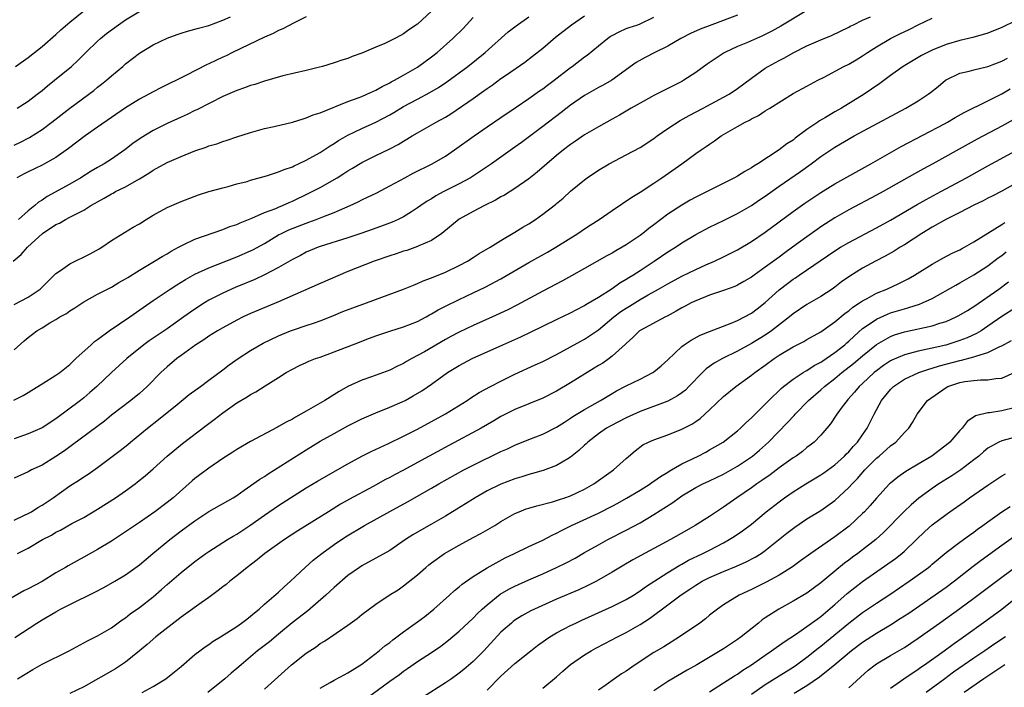
# Model space of a CAD drawing. Units: inches. Extents: x 2622000 to 2625000, y 1470000 to 1473000.
# Drawn here: x 2623282 to 2623423, y 1470148 to 1470244 of the extents above; entities that cross this region are included whole.
import ezdxf

# ---------------------------------------------------------------- set-up
doc = ezdxf.new("R2010")
doc.units = ezdxf.units.IN
doc.header["$MEASUREMENT"] = 0
doc.layers.add('LD26221470_2ft', color=190, linetype='Continuous')

msp = doc.modelspace()

# ---------------------------------------------------------------- linework, layer by layer
at = {"layer": 'LD26221470_2ft'}
for points, elevation in [([(2623280.84, 1470209), (2623282.01, 1470209.99), (2623282.91, 1470211), (2623285.05, 1470213), (2623287, 1470214.28), (2623287.52, 1470214.48), (2623288.37, 1470215), (2623289, 1470215.31), (2623289.68, 1470215.68), (2623291, 1470216.33), (2623292.03, 1470217), (2623292.66, 1470217.34), (2623293, 1470217.56), (2623293.93, 1470218.07), (2623295, 1470218.7), (2623295.21, 1470218.79), (2623295.59, 1470219), (2623297, 1470219.67), (2623298.61, 1470220.61), (2623299, 1470220.82), (2623300.35, 1470221.65), (2623301, 1470222.09), (2623303, 1470223.17), (2623305, 1470224.06), (2623307, 1470224.88), (2623308.59, 1470225.41), (2623309, 1470225.57), (2623310.12, 1470225.88), (2623311, 1470226.21), (2623311.62, 1470226.38), (2623313, 1470226.87), (2623315, 1470227.52), (2623317, 1470228.06), (2623318.37, 1470228.37), (2623321, 1470229), (2623322.53, 1470229.47), (2623323, 1470229.59), (2623323.97, 1470230.03), (2623325, 1470230.34), (2623329, 1470231.95), (2623330.48, 1470232.48), (2623331, 1470232.69), (2623331.72, 1470233), (2623332.59, 1470233.41), (2623333, 1470233.59), (2623333.89, 1470234.11), (2623335, 1470234.64), (2623335.22, 1470234.78), (2623335.68, 1470235), (2623337, 1470235.73), (2623339, 1470236.9), (2623341, 1470238.36), (2623341.8, 1470239), (2623344.07, 1470241), (2623345.54, 1470242.46), (2623346.05, 1470243), (2623347, 1470244.04)], 9752), ([(2623280.97, 1470189.03), (2623282.3, 1470189.7), (2623283, 1470190.12), (2623283.53, 1470190.47), (2623285, 1470191.38), (2623287, 1470192.61), (2623287.55, 1470193), (2623289, 1470194.14), (2623289.42, 1470194.58), (2623289.88, 1470195), (2623292.06, 1470197), (2623292.56, 1470197.44), (2623293, 1470197.73), (2623294.66, 1470199), (2623297.64, 1470201), (2623301, 1470203.37), (2623303.44, 1470205), (2623304.39, 1470205.62), (2623305, 1470205.98), (2623305.63, 1470206.37), (2623307, 1470207.14), (2623309, 1470208.07), (2623313, 1470209.63), (2623315, 1470210.49), (2623315.34, 1470210.66), (2623317, 1470211.57), (2623319, 1470212.77), (2623319.42, 1470213), (2623320.49, 1470213.51), (2623323, 1470214.49), (2623323.39, 1470214.61), (2623324.42, 1470215), (2623325.39, 1470215.39), (2623327, 1470216.01), (2623329.32, 1470217), (2623330.46, 1470217.54), (2623331, 1470217.82), (2623331.81, 1470218.19), (2623333.15, 1470218.85), (2623335, 1470219.82), (2623337.15, 1470221), (2623338.36, 1470221.64), (2623341.12, 1470223), (2623343, 1470224.12), (2623344.33, 1470225), (2623347.13, 1470227), (2623349, 1470228.3), (2623351, 1470229.67), (2623353.03, 1470231.03), (2623355, 1470232.37), (2623356.53, 1470233.47), (2623357, 1470233.77), (2623357.7, 1470234.3), (2623358.66, 1470235), (2623361, 1470236.84), (2623361.23, 1470237), (2623363, 1470238.37), (2623363.37, 1470238.63), (2623365, 1470239.96), (2623366.31, 1470241), (2623366.72, 1470241.28), (2623367, 1470241.46), (2623368.01, 1470241.99), (2623369, 1470242.43), (2623369.41, 1470242.59), (2623370.66, 1470243), (2623371, 1470243.13), (2623373, 1470244.08)], 9758), ([(2623395, 1470245.04), (2623391.22, 1470242.78), (2623389.93, 1470242.07), (2623389, 1470241.6), (2623388.59, 1470241.41), (2623386.46, 1470240.46), (2623385, 1470239.84), (2623383.2, 1470239), (2623383.07, 1470238.93), (2623380.66, 1470237.34), (2623379, 1470236.13), (2623377.28, 1470235), (2623377, 1470234.84), (2623375.77, 1470234.23), (2623375, 1470233.83), (2623373, 1470232.83), (2623372.62, 1470232.62), (2623371, 1470231.72), (2623369.74, 1470231), (2623369, 1470230.56), (2623368.03, 1470229.97), (2623367, 1470229.43), (2623365, 1470228.33), (2623363, 1470227.16), (2623361.73, 1470226.27), (2623361, 1470225.79), (2623359.97, 1470225), (2623359, 1470224.21), (2623356.21, 1470221.79), (2623355, 1470220.83), (2623353, 1470219.45), (2623351.5, 1470218.5), (2623351, 1470218.24), (2623350.22, 1470217.77), (2623348.64, 1470217), (2623347, 1470216.14), (2623345, 1470215.04), (2623342.47, 1470213), (2623341, 1470212), (2623339.2, 1470211.2), (2623339, 1470211.1), (2623337.44, 1470210.56), (2623337, 1470210.44), (2623335.92, 1470210.08), (2623335, 1470209.79), (2623332.75, 1470209), (2623329, 1470207.5), (2623325, 1470205.79), (2623319, 1470203.17), (2623315, 1470201.49), (2623313.93, 1470201), (2623313, 1470200.55), (2623311, 1470199.45), (2623310.25, 1470199), (2623309, 1470198.21), (2623308.29, 1470197.71), (2623307.13, 1470197), (2623305, 1470195.47), (2623304.38, 1470195), (2623303, 1470193.84), (2623302.1, 1470193), (2623300.1, 1470191), (2623299.53, 1470190.47), (2623299, 1470190), (2623297.77, 1470189), (2623295, 1470186.86), (2623293.97, 1470186.03), (2623289.4, 1470182.6), (2623288.24, 1470181.76), (2623287, 1470180.91), (2623285, 1470179.7), (2623283.49, 1470179), (2623283, 1470178.75), (2623281, 1470177.8)], 9762), ([(2623385, 1470244.36), (2623381.31, 1470243), (2623379.64, 1470242.36), (2623378.27, 1470241.73), (2623376.84, 1470241), (2623375, 1470239.93), (2623373.1, 1470239), (2623371.71, 1470238.29), (2623370.44, 1470237.56), (2623366.93, 1470235), (2623365.69, 1470234.31), (2623365, 1470233.95), (2623363, 1470232.83), (2623361, 1470231.43), (2623359.64, 1470230.36), (2623357, 1470228.34), (2623353.94, 1470226.06), (2623353, 1470225.38), (2623349.62, 1470223), (2623348.07, 1470221.93), (2623346.6, 1470221), (2623345, 1470220.12), (2623342.79, 1470219), (2623341.62, 1470218.38), (2623341, 1470217.99), (2623340.38, 1470217.62), (2623339.46, 1470217), (2623339, 1470216.66), (2623338.11, 1470216.11), (2623337, 1470215.39), (2623336.21, 1470215), (2623335.37, 1470214.63), (2623334.2, 1470214.2), (2623332.46, 1470213.54), (2623330.99, 1470213.01), (2623329, 1470212.35), (2623325, 1470211.1), (2623324.71, 1470211), (2623323, 1470210.29), (2623322.16, 1470209.84), (2623321, 1470209.26), (2623319, 1470208.09), (2623317, 1470207.05), (2623315.61, 1470206.39), (2623312.77, 1470205.23), (2623311, 1470204.42), (2623309, 1470203.38), (2623308.37, 1470203), (2623307.53, 1470202.47), (2623306.33, 1470201.67), (2623305.41, 1470201), (2623303, 1470199.3), (2623301, 1470197.95), (2623300.42, 1470197.58), (2623299.63, 1470197), (2623297.22, 1470195), (2623294.99, 1470193.01), (2623292.87, 1470191), (2623291.89, 1470190.11), (2623291, 1470189.36), (2623290.54, 1470189), (2623287, 1470186.36), (2623285, 1470185.03), (2623283, 1470184.19), (2623281, 1470183.47)], 9760), ([(2623281, 1470196.25), (2623282.45, 1470197.55), (2623283, 1470198.06), (2623284.24, 1470199), (2623285, 1470199.43), (2623286.14, 1470200.14), (2623287, 1470200.63), (2623287.58, 1470201), (2623288.5, 1470201.5), (2623289, 1470201.88), (2623289.71, 1470202.29), (2623291, 1470203.16), (2623293, 1470204.26), (2623294.41, 1470205), (2623295, 1470205.27), (2623296.06, 1470205.94), (2623297, 1470206.45), (2623297.32, 1470206.68), (2623299, 1470207.73), (2623301.19, 1470209), (2623302.3, 1470209.7), (2623303, 1470210.08), (2623303.57, 1470210.43), (2623304.63, 1470211), (2623305, 1470211.21), (2623305.38, 1470211.38), (2623307, 1470212.16), (2623311, 1470213.54), (2623312.03, 1470213.97), (2623313, 1470214.28), (2623313.49, 1470214.51), (2623315.17, 1470215.17), (2623317, 1470215.99), (2623318.6, 1470216.6), (2623319, 1470216.78), (2623319.56, 1470217), (2623320.55, 1470217.45), (2623321, 1470217.63), (2623323.28, 1470218.72), (2623323.84, 1470219), (2623325, 1470219.62), (2623327.43, 1470221), (2623328.41, 1470221.59), (2623329, 1470221.99), (2623329.64, 1470222.36), (2623331, 1470223.2), (2623333, 1470224.19), (2623334.9, 1470225.1), (2623336.23, 1470225.77), (2623337, 1470226.26), (2623337.47, 1470226.53), (2623338.21, 1470227), (2623339, 1470227.47), (2623341, 1470228.6), (2623341.68, 1470229), (2623343, 1470229.7), (2623343.81, 1470230.19), (2623347, 1470232.4), (2623348.53, 1470233.47), (2623349, 1470233.82), (2623349.71, 1470234.29), (2623351, 1470235.24), (2623351.8, 1470235.8), (2623354.41, 1470237.59), (2623355.54, 1470238.46), (2623357, 1470239.63), (2623358.82, 1470241.18), (2623361.16, 1470243), (2623363, 1470244.25)], 9756), ([(2623281, 1470171.79), (2623282.49, 1470172.49), (2623283, 1470172.74), (2623283.47, 1470173), (2623284.4, 1470173.6), (2623285, 1470173.92), (2623286.59, 1470175), (2623289, 1470176.71), (2623290.41, 1470177.59), (2623291, 1470178), (2623291.62, 1470178.38), (2623293, 1470179.33), (2623296.22, 1470181.78), (2623297.33, 1470182.67), (2623297.71, 1470183), (2623300.16, 1470185), (2623301.76, 1470186.24), (2623304.42, 1470188.42), (2623306.17, 1470189.83), (2623307.32, 1470190.68), (2623307.79, 1470191), (2623309, 1470191.89), (2623311, 1470193.39), (2623311.91, 1470194.09), (2623313.2, 1470195), (2623315, 1470196.18), (2623316.79, 1470197.21), (2623319, 1470198.28), (2623320.74, 1470199), (2623321.16, 1470199.16), (2623323, 1470199.75), (2623324.16, 1470200.16), (2623325, 1470200.43), (2623326.84, 1470201.16), (2623328.25, 1470201.75), (2623329.69, 1470202.31), (2623331.68, 1470203), (2623337, 1470205), (2623338.42, 1470205.58), (2623339, 1470205.78), (2623339.82, 1470206.18), (2623341, 1470206.59), (2623343, 1470207.44), (2623345, 1470208.4), (2623346.16, 1470209), (2623347, 1470209.53), (2623347.88, 1470210.12), (2623349.43, 1470211), (2623351, 1470211.98), (2623353, 1470213.16), (2623354.12, 1470213.88), (2623355, 1470214.39), (2623355.96, 1470215), (2623357, 1470215.74), (2623358.84, 1470217.16), (2623359, 1470217.31), (2623359.92, 1470218.08), (2623361, 1470219.06), (2623363, 1470220.72), (2623363.37, 1470221), (2623365, 1470222.08), (2623366.57, 1470223), (2623369, 1470224.27), (2623371, 1470225.35), (2623373, 1470226.64), (2623373.47, 1470227), (2623375, 1470228.07), (2623376.77, 1470229.23), (2623378.06, 1470229.94), (2623380.07, 1470231), (2623383, 1470232.56), (2623383.79, 1470233), (2623385, 1470233.83), (2623387, 1470235.3), (2623389, 1470236.73), (2623389.43, 1470237), (2623391, 1470237.86), (2623391.77, 1470238.23), (2623393, 1470238.93), (2623395, 1470239.95), (2623397, 1470240.84), (2623398.54, 1470241.46), (2623401, 1470242.65), (2623401.22, 1470242.78), (2623401.67, 1470243), (2623403, 1470243.63), (2623404.15, 1470244.15)], 9764), ([(2623281, 1470202.8), (2623283, 1470203.85), (2623284.74, 1470205), (2623287, 1470207.23), (2623287.68, 1470207.68), (2623289, 1470208.63), (2623291.93, 1470210.07), (2623293.23, 1470210.77), (2623293.6, 1470211), (2623295, 1470211.99), (2623296.85, 1470213.15), (2623298.11, 1470213.89), (2623299, 1470214.38), (2623300, 1470215), (2623301, 1470215.6), (2623303, 1470216.72), (2623305, 1470217.6), (2623307.48, 1470218.52), (2623309, 1470219), (2623311, 1470219.57), (2623311.75, 1470219.75), (2623313, 1470220.1), (2623314.48, 1470220.48), (2623315, 1470220.63), (2623317.26, 1470221.26), (2623319, 1470221.83), (2623319.81, 1470222.19), (2623321, 1470222.58), (2623321.27, 1470222.73), (2623321.9, 1470223), (2623323, 1470223.51), (2623325, 1470224.63), (2623325.58, 1470225), (2623326.42, 1470225.58), (2623327, 1470225.92), (2623327.65, 1470226.35), (2623329, 1470227.1), (2623331, 1470228.07), (2623333, 1470228.99), (2623335, 1470230.04), (2623335.61, 1470230.39), (2623337, 1470231.24), (2623339, 1470232.31), (2623340.77, 1470233.23), (2623342.02, 1470233.98), (2623343.22, 1470234.78), (2623346.21, 1470237), (2623348.72, 1470239), (2623352.05, 1470241.95), (2623353.17, 1470242.83), (2623355, 1470244.12)], 9754), ([(2623281, 1470225.67), (2623281.89, 1470226.11), (2623283.2, 1470226.8), (2623285, 1470227.93), (2623286.42, 1470229), (2623289, 1470231.02), (2623292.44, 1470233.56), (2623293, 1470234.01), (2623293.57, 1470234.43), (2623294.27, 1470235), (2623295, 1470235.65), (2623296.6, 1470237), (2623297, 1470237.36), (2623299, 1470238.91), (2623301, 1470240.1), (2623303, 1470241.07), (2623304.42, 1470241.58), (2623305, 1470241.79), (2623305.92, 1470242.08), (2623307, 1470242.33), (2623307.49, 1470242.51), (2623309, 1470242.89), (2623311, 1470243.63), (2623312.11, 1470244.11)], 9746), ([(2623281.2, 1470237), (2623283, 1470238.3), (2623285, 1470239.88), (2623287, 1470241.6), (2623287.73, 1470242.27), (2623289, 1470243.38), (2623291, 1470245)], 9742), ([(2623323, 1470244.14), (2623321.25, 1470243.25), (2623319.62, 1470242.38), (2623319, 1470242.14), (2623318.25, 1470241.75), (2623317, 1470241.21), (2623312.39, 1470239), (2623311.46, 1470238.54), (2623311, 1470238.33), (2623309, 1470237.36), (2623308.74, 1470237.26), (2623305.69, 1470235.69), (2623302.07, 1470233.93), (2623301, 1470233.37), (2623300.36, 1470233), (2623299, 1470232.28), (2623297, 1470231.04), (2623295, 1470229.68), (2623293, 1470228.28), (2623291.21, 1470227), (2623288.8, 1470225.2), (2623287, 1470223.93), (2623285.36, 1470223), (2623285, 1470222.81), (2623283, 1470221.86), (2623282.43, 1470221.57), (2623281.4, 1470221)], 9748), ([(2623281.44, 1470231), (2623283, 1470232.01), (2623284.31, 1470233), (2623285, 1470233.55), (2623285.78, 1470234.22), (2623286.79, 1470235), (2623289.25, 1470237), (2623290.15, 1470237.85), (2623291.32, 1470239), (2623293, 1470240.61), (2623293.43, 1470241), (2623294.28, 1470241.72), (2623295.98, 1470243), (2623297, 1470243.69), (2623299.14, 1470245)], 9744), ([(2623281.5, 1470167), (2623283, 1470167.77), (2623285.08, 1470169), (2623286.35, 1470169.65), (2623287, 1470170.06), (2623287.64, 1470170.36), (2623289.29, 1470171.29), (2623291, 1470172.18), (2623293, 1470173.36), (2623295.55, 1470175), (2623297, 1470176.01), (2623298.38, 1470177), (2623298.73, 1470177.27), (2623299.83, 1470178.17), (2623301, 1470179.16), (2623303, 1470180.96), (2623304.11, 1470181.89), (2623305.22, 1470182.78), (2623308.62, 1470185.38), (2623309, 1470185.68), (2623309.75, 1470186.25), (2623311, 1470187.23), (2623313, 1470188.63), (2623314.5, 1470189.5), (2623315, 1470189.86), (2623315.77, 1470190.23), (2623317.07, 1470191.07), (2623319, 1470192.27), (2623320.11, 1470193), (2623321, 1470193.48), (2623322.01, 1470193.99), (2623323, 1470194.44), (2623323.37, 1470194.63), (2623324.31, 1470195), (2623325, 1470195.23), (2623327, 1470195.96), (2623330.63, 1470197.37), (2623331, 1470197.52), (2623332.08, 1470197.92), (2623333, 1470198.29), (2623335.03, 1470198.97), (2623337, 1470199.55), (2623339, 1470200.33), (2623340.22, 1470201), (2623340.71, 1470201.29), (2623341, 1470201.43), (2623341.98, 1470202.02), (2623343, 1470202.55), (2623345, 1470203.51), (2623347, 1470204.45), (2623348.72, 1470205.28), (2623351, 1470206.49), (2623355, 1470208.81), (2623357.69, 1470210.31), (2623358.88, 1470211), (2623362.05, 1470213), (2623363, 1470213.64), (2623363.84, 1470214.16), (2623365.13, 1470215), (2623367, 1470216.31), (2623369.79, 1470218.21), (2623371, 1470218.94), (2623373, 1470220.23), (2623374.15, 1470221), (2623376.99, 1470223), (2623379, 1470224.47), (2623379.77, 1470225), (2623380.52, 1470225.48), (2623381, 1470225.83), (2623381.71, 1470226.29), (2623382.65, 1470227), (2623385, 1470228.35), (2623386.1, 1470229), (2623386.71, 1470229.29), (2623387, 1470229.48), (2623388.04, 1470229.96), (2623389, 1470230.62), (2623389.64, 1470231), (2623393, 1470233.1), (2623395, 1470234.16), (2623396.56, 1470235), (2623397.46, 1470235.46), (2623400.3, 1470237), (2623401, 1470237.33), (2623402.06, 1470237.94), (2623403, 1470238.51), (2623403.7, 1470239), (2623405, 1470239.83), (2623407, 1470241), (2623408.33, 1470241.67), (2623409.68, 1470242.32), (2623411, 1470242.99), (2623413, 1470243.93)], 9766), ([(2623341, 1470244.93), (2623339, 1470243.06), (2623337.75, 1470242.25), (2623337, 1470241.68), (2623336.54, 1470241.46), (2623335.74, 1470241), (2623334.31, 1470240.31), (2623333, 1470239.77), (2623331, 1470238.89), (2623329.59, 1470238.41), (2623329, 1470238.16), (2623328.11, 1470237.89), (2623327, 1470237.51), (2623325.32, 1470237), (2623324.88, 1470236.88), (2623323, 1470236.42), (2623319.63, 1470235.63), (2623317, 1470234.9), (2623315.58, 1470234.42), (2623315, 1470234.27), (2623314.1, 1470233.9), (2623313, 1470233.53), (2623311, 1470232.66), (2623307.25, 1470230.75), (2623307, 1470230.65), (2623305.89, 1470230.11), (2623305, 1470229.72), (2623303, 1470228.79), (2623301, 1470227.8), (2623299.25, 1470226.75), (2623298.08, 1470225.92), (2623296.92, 1470225), (2623295, 1470223.68), (2623293.94, 1470223), (2623293, 1470222.49), (2623292.07, 1470221.93), (2623290.6, 1470221), (2623289, 1470220.08), (2623285.72, 1470218.28), (2623285, 1470217.79), (2623284.5, 1470217.5), (2623283.96, 1470217), (2623283, 1470216.24), (2623281.6, 1470215)], 9750), ([(2623425, 1470243.55), (2623423, 1470242.57), (2623421, 1470241.77), (2623418.84, 1470241.16), (2623417, 1470240.74), (2623415, 1470240.14), (2623413, 1470239.32), (2623412.33, 1470239), (2623411.45, 1470238.55), (2623408.85, 1470237), (2623407, 1470235.68), (2623405.47, 1470234.53), (2623404.28, 1470233.72), (2623403.21, 1470233), (2623399.98, 1470231), (2623399, 1470230.46), (2623397.68, 1470229.68), (2623396.81, 1470229.19), (2623396.55, 1470229), (2623395, 1470227.93), (2623393.32, 1470226.68), (2623393, 1470226.42), (2623392.12, 1470225.88), (2623391.01, 1470225), (2623387.93, 1470223), (2623387.34, 1470222.66), (2623387, 1470222.42), (2623386.08, 1470221.92), (2623385, 1470221.23), (2623384.59, 1470221), (2623379, 1470218.19), (2623378.22, 1470217.78), (2623377, 1470217.08), (2623375, 1470215.75), (2623373, 1470214.25), (2623372.28, 1470213.72), (2623371.38, 1470213), (2623371, 1470212.72), (2623369, 1470211.36), (2623368.4, 1470211), (2623367.5, 1470210.5), (2623367, 1470210.18), (2623366.22, 1470209.78), (2623363, 1470207.97), (2623361.12, 1470206.88), (2623359.83, 1470206.17), (2623357, 1470204.72), (2623353.3, 1470202.7), (2623351.97, 1470202.03), (2623349.77, 1470201), (2623347, 1470199.76), (2623345, 1470198.82), (2623343.8, 1470198.2), (2623343, 1470197.75), (2623339.99, 1470195.99), (2623339, 1470195.43), (2623338.18, 1470195), (2623337.42, 1470194.58), (2623337, 1470194.32), (2623336.1, 1470193.9), (2623335, 1470193.34), (2623332.37, 1470192.37), (2623331, 1470191.91), (2623329, 1470190.99), (2623327.72, 1470190.28), (2623325.69, 1470189), (2623323, 1470187.47), (2623322.21, 1470187), (2623321.43, 1470186.57), (2623321, 1470186.32), (2623320.12, 1470185.88), (2623319, 1470185.23), (2623318.84, 1470185.16), (2623315, 1470183.11), (2623313, 1470181.94), (2623312.44, 1470181.56), (2623311, 1470180.66), (2623309, 1470179.28), (2623307.69, 1470178.31), (2623307, 1470177.78), (2623306.57, 1470177.43), (2623303.85, 1470175), (2623303, 1470174.32), (2623301.22, 1470173), (2623299, 1470171.45), (2623297, 1470170.09), (2623295, 1470168.78), (2623293, 1470167.59), (2623291, 1470166.45), (2623290.05, 1470165.95), (2623288.77, 1470165.23), (2623288.4, 1470165), (2623287, 1470164.2), (2623285.01, 1470162.99), (2623283, 1470161.9), (2623282.39, 1470161.61), (2623279, 1470159.64)], 9768), ([(2623281.09, 1470154.91), (2623284.26, 1470157), (2623285, 1470157.46), (2623287, 1470158.62), (2623287.68, 1470159), (2623289, 1470159.68), (2623292.58, 1470161.42), (2623293.88, 1470162.12), (2623295.46, 1470163), (2623297, 1470163.93), (2623299, 1470165.35), (2623300.93, 1470167), (2623303.36, 1470169), (2623305, 1470170.23), (2623307, 1470171.69), (2623309, 1470173.01), (2623312.48, 1470175), (2623313, 1470175.33), (2623314.08, 1470176.08), (2623316.32, 1470177.68), (2623317, 1470178.08), (2623317.54, 1470178.46), (2623323, 1470181.91), (2623325, 1470183.12), (2623327, 1470184.25), (2623329, 1470185.32), (2623331, 1470186.34), (2623333, 1470187.22), (2623335, 1470188.01), (2623336.8, 1470188.8), (2623337.21, 1470189), (2623338.37, 1470189.63), (2623339.61, 1470190.39), (2623341, 1470191.34), (2623343.33, 1470193), (2623345, 1470194.01), (2623346.86, 1470195), (2623351.28, 1470197), (2623353.86, 1470198.14), (2623355.22, 1470198.78), (2623359, 1470200.63), (2623361, 1470201.59), (2623361.92, 1470202.08), (2623363, 1470202.62), (2623363.22, 1470202.78), (2623365, 1470203.84), (2623367, 1470205.09), (2623368.11, 1470205.89), (2623369, 1470206.4), (2623369.36, 1470206.64), (2623369.96, 1470207), (2623371, 1470207.69), (2623373.03, 1470209), (2623375, 1470210.33), (2623376.08, 1470211), (2623377, 1470211.63), (2623379, 1470212.84), (2623381, 1470213.88), (2623383, 1470214.85), (2623385, 1470215.85), (2623387, 1470217.01), (2623388.18, 1470217.82), (2623389, 1470218.36), (2623391, 1470219.78), (2623394.08, 1470221.92), (2623395.58, 1470223), (2623397, 1470224.07), (2623399, 1470225.41), (2623401.8, 1470227), (2623409.22, 1470231), (2623411, 1470232.06), (2623412.43, 1470233), (2623412.76, 1470233.24), (2623413.88, 1470234.12), (2623414.91, 1470235), (2623415, 1470235.06), (2623417, 1470236.02), (2623418.32, 1470236.32), (2623419, 1470236.5), (2623421, 1470236.97), (2623423, 1470237.75), (2623423.82, 1470238.18)], 9770), ([(2623281.48, 1470149), (2623283.67, 1470150.33), (2623285, 1470151.08), (2623288.9, 1470153), (2623291.56, 1470154.44), (2623293, 1470155.15), (2623295, 1470156.33), (2623296.55, 1470157.45), (2623297, 1470157.75), (2623297.69, 1470158.31), (2623299, 1470159.22), (2623301, 1470160.78), (2623302.2, 1470161.8), (2623303, 1470162.54), (2623305, 1470164.27), (2623307, 1470165.85), (2623308.57, 1470167), (2623309, 1470167.29), (2623311.68, 1470169), (2623312.5, 1470169.5), (2623313, 1470169.77), (2623314.89, 1470171), (2623317, 1470172.49), (2623319, 1470173.87), (2623323, 1470176.42), (2623324.61, 1470177.39), (2623325.87, 1470178.13), (2623329, 1470179.9), (2623331, 1470181), (2623332.33, 1470181.67), (2623334.81, 1470182.81), (2623337, 1470183.84), (2623339, 1470184.87), (2623341, 1470185.95), (2623343, 1470187.05), (2623346.14, 1470189), (2623346.65, 1470189.35), (2623347.87, 1470190.13), (2623349.5, 1470191), (2623351, 1470191.78), (2623353, 1470192.75), (2623355.91, 1470194.09), (2623357, 1470194.61), (2623359, 1470195.61), (2623361, 1470196.68), (2623362.48, 1470197.52), (2623363, 1470197.79), (2623363.74, 1470198.26), (2623365, 1470199.15), (2623367.23, 1470201), (2623368.24, 1470201.76), (2623369, 1470202.27), (2623369.46, 1470202.54), (2623371, 1470203.51), (2623372.18, 1470204.18), (2623373.67, 1470205), (2623375, 1470205.76), (2623377, 1470206.83), (2623379, 1470207.81), (2623380.47, 1470208.47), (2623381.7, 1470209), (2623383, 1470209.61), (2623385, 1470210.62), (2623387, 1470211.82), (2623389, 1470213.2), (2623393, 1470216.14), (2623394.67, 1470217.33), (2623397, 1470218.89), (2623399, 1470220.12), (2623404.16, 1470223), (2623408.52, 1470225.48), (2623414.77, 1470228.77), (2623415.2, 1470229), (2623416.33, 1470229.67), (2623417.62, 1470230.38), (2623421, 1470232.04), (2623423, 1470233.06), (2623424.2, 1470233.8)], 9772), ([(2623424.67, 1470229.33), (2623423, 1470228.4), (2623419.45, 1470226.55), (2623418.16, 1470225.84), (2623413.1, 1470223), (2623411.73, 1470222.27), (2623410.45, 1470221.55), (2623405.95, 1470219), (2623405, 1470218.48), (2623401, 1470216.37), (2623399, 1470215.22), (2623397, 1470213.94), (2623396.44, 1470213.56), (2623395, 1470212.52), (2623392.93, 1470211), (2623391.8, 1470210.2), (2623391, 1470209.6), (2623389, 1470208.14), (2623387.38, 1470207), (2623387, 1470206.72), (2623385.93, 1470206.07), (2623385, 1470205.57), (2623384.61, 1470205.39), (2623383, 1470204.81), (2623381, 1470204.13), (2623379, 1470203.33), (2623378.33, 1470203), (2623377.47, 1470202.53), (2623377, 1470202.29), (2623376.19, 1470201.81), (2623374.89, 1470201.11), (2623374.64, 1470201), (2623371, 1470199.05), (2623370.93, 1470199), (2623369.97, 1470198.03), (2623369, 1470197.17), (2623368.92, 1470197.08), (2623367, 1470195.34), (2623366.55, 1470195), (2623365.63, 1470194.37), (2623365, 1470193.99), (2623364.39, 1470193.61), (2623361, 1470191.51), (2623359, 1470190.33), (2623357, 1470189.32), (2623353, 1470187.71), (2623351, 1470186.68), (2623349.96, 1470186.04), (2623348.16, 1470185), (2623343.49, 1470182.51), (2623339, 1470180.06), (2623337, 1470178.97), (2623335.7, 1470178.3), (2623335, 1470177.91), (2623334.39, 1470177.61), (2623332.63, 1470176.63), (2623329.22, 1470174.78), (2623327.94, 1470174.06), (2623326.19, 1470173), (2623321.77, 1470170.23), (2623319.87, 1470169), (2623317.06, 1470167), (2623315.93, 1470166.07), (2623314.5, 1470165), (2623313, 1470163.77), (2623312.01, 1470163), (2623311.47, 1470162.53), (2623311, 1470162.19), (2623310.34, 1470161.66), (2623309, 1470160.67), (2623307.91, 1470159.91), (2623305.69, 1470158.31), (2623305, 1470157.84), (2623301.37, 1470155), (2623300.11, 1470153.89), (2623299, 1470152.99), (2623297, 1470151.39), (2623296.44, 1470151), (2623295.57, 1470150.43), (2623291, 1470147.83), (2623289, 1470146.85)], 9774), ([(2623299.38, 1470147), (2623301, 1470147.89), (2623302.81, 1470149), (2623304.04, 1470149.96), (2623305, 1470150.75), (2623307, 1470152.46), (2623307.68, 1470153), (2623308.44, 1470153.56), (2623309, 1470153.92), (2623309.62, 1470154.38), (2623310.66, 1470155), (2623311.57, 1470155.57), (2623313, 1470156.51), (2623313.7, 1470157), (2623314.43, 1470157.57), (2623315, 1470157.97), (2623315.55, 1470158.45), (2623316.23, 1470159), (2623317, 1470159.69), (2623319, 1470161.43), (2623319.81, 1470162.19), (2623320.75, 1470163), (2623322.83, 1470165), (2623323.99, 1470166.01), (2623325.23, 1470167), (2623327, 1470168.28), (2623328.62, 1470169.38), (2623331.38, 1470171), (2623335, 1470173.04), (2623337.57, 1470174.43), (2623341, 1470176.38), (2623342.05, 1470177), (2623345.65, 1470179), (2623347, 1470179.71), (2623351, 1470181.63), (2623351.95, 1470182.05), (2623353, 1470182.57), (2623355, 1470183.38), (2623357, 1470184.14), (2623359, 1470185.17), (2623360.11, 1470185.89), (2623361, 1470186.43), (2623361.34, 1470186.66), (2623363, 1470187.68), (2623365.3, 1470189), (2623367, 1470190.01), (2623367.63, 1470190.37), (2623369, 1470191.07), (2623371, 1470192.05), (2623372.84, 1470193), (2623373, 1470193.11), (2623374.04, 1470193.96), (2623375, 1470194.81), (2623377, 1470196.72), (2623377.36, 1470197), (2623378.33, 1470197.67), (2623379.62, 1470198.38), (2623381, 1470198.92), (2623384.1, 1470200.1), (2623385, 1470200.49), (2623386, 1470201), (2623387, 1470201.54), (2623387.83, 1470202.17), (2623389, 1470203.08), (2623391, 1470204.9), (2623392.19, 1470205.81), (2623393, 1470206.41), (2623393.37, 1470206.63), (2623393.87, 1470207), (2623399, 1470210.49), (2623399.82, 1470211), (2623401, 1470211.69), (2623405, 1470213.78), (2623407, 1470214.91), (2623410.84, 1470217.16), (2623412.12, 1470217.88), (2623414.26, 1470219), (2623417.93, 1470221), (2623421, 1470222.7), (2623425, 1470224.88)], 9776), ([(2623425, 1470220.18), (2623423, 1470219.06), (2623421.63, 1470218.37), (2623421, 1470218.06), (2623420.31, 1470217.69), (2623419, 1470217.07), (2623417, 1470216.01), (2623415.04, 1470215.04), (2623413, 1470213.9), (2623411.52, 1470213), (2623409, 1470211.36), (2623408.39, 1470211), (2623407.54, 1470210.46), (2623406.26, 1470209.74), (2623404.85, 1470209), (2623403, 1470207.98), (2623401.15, 1470206.85), (2623399.98, 1470206.02), (2623399, 1470205.26), (2623398.62, 1470205), (2623397, 1470203.95), (2623395, 1470202.78), (2623393, 1470201.45), (2623392.47, 1470201), (2623389.92, 1470199), (2623389, 1470198.37), (2623387, 1470197.16), (2623385, 1470196.06), (2623382.87, 1470195), (2623381.66, 1470194.34), (2623381, 1470193.85), (2623380.49, 1470193.51), (2623379.98, 1470193), (2623378.03, 1470191), (2623377.51, 1470190.49), (2623377, 1470190.09), (2623376.37, 1470189.63), (2623375, 1470188.91), (2623371, 1470187.39), (2623369, 1470186.5), (2623366.69, 1470185.31), (2623366.16, 1470185), (2623365, 1470184.17), (2623363.48, 1470183), (2623363.24, 1470182.76), (2623363, 1470182.54), (2623362.21, 1470181.79), (2623361, 1470180.83), (2623360.61, 1470180.61), (2623359, 1470179.62), (2623357.07, 1470178.93), (2623355.52, 1470178.48), (2623355, 1470178.35), (2623353.98, 1470178.02), (2623353, 1470177.71), (2623351, 1470176.96), (2623349, 1470175.98), (2623347.27, 1470175), (2623345.89, 1470174.11), (2623344.66, 1470173.34), (2623343, 1470172.34), (2623341, 1470171.2), (2623339.59, 1470170.41), (2623338.32, 1470169.68), (2623337.27, 1470169), (2623335, 1470167.42), (2623333, 1470166.3), (2623331, 1470165.24), (2623330.64, 1470165), (2623329, 1470163.83), (2623327, 1470162.11), (2623325.82, 1470161), (2623323.23, 1470158.77), (2623320.99, 1470157.01), (2623319, 1470155.4), (2623317.69, 1470154.31), (2623316.01, 1470153), (2623313.63, 1470151), (2623313, 1470150.45), (2623312.21, 1470149.79), (2623311.3, 1470149), (2623308.83, 1470147)], 9778), ([(2623317, 1470147.48), (2623320.9, 1470151), (2623323, 1470152.67), (2623324.41, 1470153.59), (2623325, 1470154.04), (2623325.63, 1470154.37), (2623329, 1470156.7), (2623330.33, 1470157.67), (2623331, 1470158.21), (2623333, 1470159.71), (2623334.92, 1470161), (2623336.21, 1470161.79), (2623337, 1470162.33), (2623339, 1470163.92), (2623340.2, 1470165), (2623340.64, 1470165.36), (2623341, 1470165.64), (2623342.89, 1470167), (2623345, 1470168.2), (2623347, 1470169.3), (2623348.12, 1470169.88), (2623350.09, 1470171), (2623351, 1470171.57), (2623353, 1470172.73), (2623353.6, 1470173), (2623354.61, 1470173.39), (2623355, 1470173.53), (2623356.13, 1470173.86), (2623358.42, 1470174.42), (2623359, 1470174.6), (2623359.29, 1470174.71), (2623360.17, 1470175), (2623361, 1470175.3), (2623363, 1470176.26), (2623364.35, 1470177), (2623367.2, 1470179), (2623369, 1470180.65), (2623370.27, 1470181.73), (2623371.41, 1470182.59), (2623372.19, 1470183), (2623373, 1470183.35), (2623375, 1470184.07), (2623377, 1470184.84), (2623378.43, 1470185.57), (2623379, 1470185.95), (2623379.62, 1470186.38), (2623380.31, 1470187), (2623381, 1470187.64), (2623383, 1470189.56), (2623384.76, 1470191), (2623387, 1470192.61), (2623387.48, 1470193), (2623389, 1470194.07), (2623390.26, 1470195), (2623391, 1470195.48), (2623393, 1470196.69), (2623394.54, 1470197.46), (2623395, 1470197.73), (2623397, 1470198.85), (2623399, 1470200.28), (2623400.48, 1470201.52), (2623401, 1470201.88), (2623401.61, 1470202.39), (2623402.55, 1470203), (2623403, 1470203.31), (2623403.64, 1470203.64), (2623405, 1470204.39), (2623406.49, 1470205), (2623408.2, 1470205.8), (2623409.54, 1470206.46), (2623410.48, 1470207), (2623413, 1470208.6), (2623414.55, 1470209.45), (2623415.86, 1470210.14), (2623417, 1470210.65), (2623417.22, 1470210.78), (2623417.64, 1470211), (2623419, 1470211.79), (2623423, 1470214.26), (2623423.43, 1470214.57)], 9780), ([(2623325, 1470147.63), (2623326.43, 1470148.43), (2623327, 1470148.77), (2623328.44, 1470149.56), (2623329, 1470149.82), (2623331, 1470151.07), (2623333.49, 1470153), (2623334.29, 1470153.71), (2623335, 1470154.21), (2623335.44, 1470154.56), (2623337, 1470155.73), (2623339, 1470157.16), (2623340.04, 1470157.96), (2623341.34, 1470159), (2623343.59, 1470161), (2623344.32, 1470161.68), (2623345, 1470162.21), (2623345.42, 1470162.58), (2623347, 1470163.69), (2623349, 1470164.93), (2623351.62, 1470166.38), (2623352.96, 1470167), (2623355, 1470167.99), (2623357, 1470168.91), (2623358.37, 1470169.63), (2623359, 1470169.9), (2623359.71, 1470170.29), (2623361.15, 1470171), (2623365, 1470172.8), (2623367, 1470173.8), (2623367.79, 1470174.21), (2623369.06, 1470174.94), (2623371, 1470176.11), (2623372.43, 1470177), (2623372.76, 1470177.23), (2623373, 1470177.38), (2623373.94, 1470178.06), (2623375, 1470178.68), (2623375.19, 1470178.81), (2623377, 1470179.87), (2623379.34, 1470181), (2623380.44, 1470181.56), (2623381, 1470181.87), (2623382.96, 1470183), (2623385, 1470184.6), (2623385.44, 1470185), (2623386.21, 1470185.79), (2623387, 1470186.49), (2623387.25, 1470186.75), (2623389.49, 1470189), (2623391.28, 1470190.72), (2623391.63, 1470191), (2623393, 1470192.05), (2623394.46, 1470193), (2623394.8, 1470193.2), (2623395, 1470193.3), (2623396.01, 1470193.99), (2623397, 1470194.48), (2623397.3, 1470194.7), (2623397.76, 1470195), (2623399, 1470195.87), (2623400.42, 1470197), (2623400.72, 1470197.28), (2623401, 1470197.51), (2623401.76, 1470198.24), (2623403, 1470199.31), (2623403.94, 1470199.94), (2623405, 1470200.69), (2623406.59, 1470201.4), (2623407, 1470201.56), (2623409, 1470202.18), (2623409.66, 1470202.34), (2623411.18, 1470202.82), (2623411.6, 1470203), (2623413, 1470203.65), (2623416.42, 1470205.58), (2623417, 1470205.88), (2623419, 1470207.03), (2623421, 1470208.36), (2623422.5, 1470209.5), (2623423, 1470209.84), (2623423.66, 1470210.34)], 9782), ([(2623331.76, 1470146.24), (2623335, 1470148.63), (2623336.39, 1470149.61), (2623337, 1470150.07), (2623337.56, 1470150.44), (2623339, 1470151.45), (2623341, 1470152.76), (2623342.33, 1470153.67), (2623343.45, 1470154.55), (2623345, 1470155.85), (2623347, 1470157.71), (2623347.63, 1470158.37), (2623348.29, 1470159), (2623349, 1470159.63), (2623350.87, 1470161.13), (2623352.14, 1470161.86), (2623353, 1470162.31), (2623355, 1470163.23), (2623357, 1470164.08), (2623359, 1470164.96), (2623360.36, 1470165.63), (2623361.66, 1470166.34), (2623363, 1470167.13), (2623365, 1470168.26), (2623366.37, 1470169), (2623369, 1470170.33), (2623371, 1470171.39), (2623373, 1470172.58), (2623375.69, 1470174.31), (2623376.61, 1470175), (2623377, 1470175.26), (2623379, 1470176.48), (2623380.01, 1470177), (2623381, 1470177.45), (2623383, 1470178.39), (2623385, 1470179.53), (2623387, 1470180.87), (2623387.18, 1470181), (2623388.16, 1470181.84), (2623389.46, 1470183), (2623392.2, 1470185.8), (2623393.16, 1470186.84), (2623393.29, 1470187), (2623395.24, 1470189), (2623397, 1470190.53), (2623397.51, 1470191), (2623399, 1470192.16), (2623400.02, 1470193), (2623401.71, 1470194.29), (2623403, 1470195.39), (2623405, 1470197.04), (2623407, 1470198.18), (2623407.6, 1470198.4), (2623409, 1470198.84), (2623413, 1470199.73), (2623414.1, 1470200.1), (2623415, 1470200.36), (2623416.47, 1470201), (2623416.82, 1470201.18), (2623418.06, 1470201.94), (2623419, 1470202.49), (2623422.57, 1470205), (2623423.98, 1470206.02)], 9784), ([(2623425, 1470202.3), (2623423, 1470201.05), (2623421, 1470199.65), (2623420.03, 1470199), (2623419.39, 1470198.61), (2623418.02, 1470197.98), (2623417, 1470197.59), (2623416.56, 1470197.44), (2623414.95, 1470196.95), (2623413, 1470196.51), (2623412.35, 1470196.35), (2623411, 1470196.08), (2623409.72, 1470195.72), (2623409, 1470195.56), (2623407.2, 1470194.8), (2623407, 1470194.69), (2623406, 1470194), (2623405, 1470193.26), (2623404.68, 1470193), (2623403, 1470191.42), (2623402.52, 1470191), (2623401.84, 1470190.16), (2623400.89, 1470189.11), (2623400.77, 1470189), (2623400.07, 1470188.07), (2623399.29, 1470187), (2623398.38, 1470185.62), (2623397.86, 1470185), (2623397, 1470184.02), (2623396.02, 1470183), (2623395.45, 1470182.55), (2623395, 1470182.22), (2623394.34, 1470181.66), (2623393.44, 1470181), (2623393, 1470180.72), (2623391, 1470179.29), (2623389.69, 1470178.31), (2623388.51, 1470177.49), (2623387.77, 1470177), (2623387, 1470176.44), (2623384.9, 1470175), (2623383, 1470173.66), (2623381.98, 1470173), (2623381, 1470172.33), (2623378.94, 1470171), (2623377.68, 1470170.32), (2623375.35, 1470169), (2623369.94, 1470166.06), (2623368.67, 1470165.33), (2623367, 1470164.33), (2623364.72, 1470163), (2623363.58, 1470162.42), (2623362.21, 1470161.79), (2623359, 1470160.41), (2623355.84, 1470159), (2623355.27, 1470158.73), (2623353.98, 1470158.02), (2623353, 1470157.4), (2623352.77, 1470157.23), (2623352.49, 1470157), (2623351, 1470155.67), (2623348.51, 1470153), (2623347, 1470151.46), (2623345.68, 1470150.32), (2623345, 1470149.78), (2623343.9, 1470149), (2623343, 1470148.39), (2623339.71, 1470146.29)], 9786), ([(2623349, 1470147.34), (2623351, 1470149.35), (2623353, 1470151.16), (2623355.29, 1470153), (2623356.25, 1470153.75), (2623357.4, 1470154.6), (2623358.02, 1470155), (2623359, 1470155.57), (2623361, 1470156.62), (2623361.77, 1470157), (2623362.61, 1470157.39), (2623367, 1470159.36), (2623369, 1470160.38), (2623370.03, 1470161), (2623371, 1470161.63), (2623371.79, 1470162.21), (2623375, 1470164.26), (2623376.7, 1470165.3), (2623377, 1470165.46), (2623377.98, 1470166.02), (2623380.03, 1470167), (2623381, 1470167.49), (2623383, 1470168.54), (2623383.83, 1470169), (2623384.55, 1470169.45), (2623385.73, 1470170.27), (2623387, 1470171.23), (2623389.15, 1470173), (2623391, 1470174.43), (2623391.78, 1470175), (2623393, 1470175.85), (2623394.83, 1470177), (2623397, 1470178.29), (2623397.42, 1470178.58), (2623399, 1470179.73), (2623400.4, 1470181), (2623400.69, 1470181.31), (2623401, 1470181.61), (2623401.64, 1470182.36), (2623402.24, 1470183), (2623403, 1470184.05), (2623403.65, 1470185), (2623404.66, 1470187), (2623405.72, 1470189), (2623407, 1470190.58), (2623407.43, 1470191), (2623409, 1470192.03), (2623411.08, 1470193), (2623412.51, 1470193.49), (2623413, 1470193.61), (2623414.05, 1470193.95), (2623417, 1470194.72), (2623417.24, 1470194.76), (2623419, 1470195.24), (2623419.4, 1470195.4), (2623421, 1470195.87), (2623422.73, 1470196.73), (2623423, 1470196.84), (2623424.39, 1470197.61)], 9788), ([(2623357, 1470147.65), (2623359, 1470149.28), (2623359.9, 1470150.1), (2623361, 1470151.06), (2623363, 1470152.45), (2623363.95, 1470153), (2623364.63, 1470153.37), (2623365.95, 1470154.05), (2623367.74, 1470155), (2623369, 1470155.64), (2623371, 1470156.77), (2623372.37, 1470157.63), (2623375, 1470159.59), (2623376.93, 1470161.07), (2623378.14, 1470161.86), (2623379, 1470162.45), (2623379.91, 1470163), (2623381, 1470163.56), (2623383, 1470164.41), (2623384.84, 1470165.16), (2623386.23, 1470165.77), (2623387.54, 1470166.46), (2623388.4, 1470167), (2623389, 1470167.42), (2623392.1, 1470169.9), (2623393.23, 1470170.77), (2623395, 1470171.95), (2623397, 1470173.19), (2623399, 1470174.62), (2623401, 1470176.46), (2623401.48, 1470177), (2623402.24, 1470177.76), (2623403.34, 1470179), (2623405, 1470180.68), (2623405.39, 1470181), (2623407, 1470182.48), (2623407.76, 1470183), (2623409, 1470184.38), (2623409.64, 1470185), (2623410.18, 1470185.82), (2623410.85, 1470187), (2623412.35, 1470189), (2623415, 1470190.86), (2623415.27, 1470191), (2623417, 1470191.56), (2623417.69, 1470191.69), (2623419, 1470191.87), (2623419.97, 1470191.97), (2623421, 1470191.94), (2623422.15, 1470192.15), (2623423, 1470192.2), (2623424.93, 1470193.07)], 9790), ([(2623425, 1470187.99), (2623423, 1470187.48), (2623421.22, 1470187.22), (2623421, 1470187.21), (2623419.23, 1470186.77), (2623418.02, 1470185.98), (2623417.3, 1470185), (2623417, 1470184.69), (2623415.54, 1470183), (2623415.25, 1470182.75), (2623412.94, 1470181), (2623411, 1470179.81), (2623409.22, 1470178.78), (2623408.04, 1470177.96), (2623407, 1470177.12), (2623406.88, 1470177), (2623405, 1470174.93), (2623404.1, 1470173.9), (2623403.27, 1470173), (2623403, 1470172.73), (2623401.07, 1470170.93), (2623399, 1470169.38), (2623395.56, 1470167), (2623394.09, 1470165.92), (2623392.91, 1470165.09), (2623391, 1470163.89), (2623389.14, 1470162.86), (2623387, 1470161.81), (2623385.24, 1470161), (2623383, 1470159.6), (2623382.12, 1470159), (2623381, 1470158.12), (2623380.39, 1470157.61), (2623379.58, 1470157), (2623376.68, 1470155), (2623374.41, 1470153.59), (2623373, 1470152.75), (2623370.29, 1470151), (2623369, 1470150.09), (2623368.32, 1470149.68), (2623367.34, 1470149), (2623366.12, 1470148.12), (2623365, 1470147.34)], 9792), ([(2623425, 1470183.71), (2623423, 1470183.17), (2623422.6, 1470183), (2623421, 1470182.11), (2623420.38, 1470181.62), (2623419.7, 1470181), (2623419, 1470180.43), (2623417.13, 1470179), (2623415.84, 1470178.16), (2623413.98, 1470177), (2623413, 1470176.35), (2623411.06, 1470174.94), (2623409.99, 1470174.01), (2623408.98, 1470173.02), (2623406, 1470169.99), (2623404.9, 1470169), (2623403, 1470167.51), (2623402.33, 1470167), (2623401.55, 1470166.45), (2623401, 1470166.03), (2623400.4, 1470165.6), (2623399, 1470164.45), (2623397, 1470162.77), (2623395, 1470161.31), (2623393, 1470160.13), (2623390.97, 1470159), (2623389, 1470157.73), (2623388.56, 1470157.44), (2623388.05, 1470157), (2623385.55, 1470155), (2623385, 1470154.61), (2623384.02, 1470153.98), (2623383, 1470153.3), (2623382.52, 1470153), (2623379.14, 1470151), (2623377.78, 1470150.23), (2623375, 1470148.59), (2623373, 1470147.27)], 9794), ([(2623381, 1470147.13), (2623383, 1470148.39), (2623384.58, 1470149.42), (2623385, 1470149.67), (2623385.78, 1470150.22), (2623387.02, 1470151), (2623389, 1470152.39), (2623389.91, 1470153), (2623391.7, 1470154.3), (2623393.37, 1470155.37), (2623395, 1470156.48), (2623396.44, 1470157.56), (2623397, 1470157.94), (2623399, 1470159.64), (2623400.77, 1470161.23), (2623401.88, 1470162.12), (2623403, 1470162.97), (2623407.73, 1470166.27), (2623408.65, 1470167), (2623409, 1470167.31), (2623410.77, 1470169), (2623411.9, 1470170.1), (2623413, 1470171.09), (2623415, 1470172.6), (2623415.56, 1470173), (2623417.58, 1470174.42), (2623418.36, 1470175), (2623421, 1470176.81), (2623422.32, 1470177.67), (2623423, 1470178.14), (2623423.55, 1470178.45)], 9796), ([(2623387, 1470146.75), (2623389, 1470148.17), (2623393, 1470150.66), (2623393.49, 1470151), (2623395, 1470152.1), (2623396.61, 1470153.39), (2623397, 1470153.67), (2623401, 1470156.96), (2623403, 1470158.52), (2623405, 1470159.85), (2623406.92, 1470161.08), (2623409.7, 1470163), (2623411, 1470163.93), (2623412.46, 1470165), (2623412.76, 1470165.24), (2623413, 1470165.46), (2623415, 1470167.12), (2623417, 1470168.62), (2623418.38, 1470169.63), (2623419, 1470170.06), (2623419.53, 1470170.47), (2623420.27, 1470171), (2623421, 1470171.55), (2623423, 1470172.96), (2623424.23, 1470173.77)], 9798), ([(2623424.68, 1470169.32), (2623423, 1470168.14), (2623420.03, 1470165.97), (2623418.9, 1470165.1), (2623416.22, 1470163), (2623415, 1470162.1), (2623409.62, 1470158.38), (2623408.42, 1470157.58), (2623407, 1470156.69), (2623405, 1470155.5), (2623403, 1470154.2), (2623401.4, 1470153), (2623399.01, 1470150.99), (2623396.78, 1470149.22), (2623395, 1470147.98), (2623393.15, 1470146.86)], 9800), ([(2623401, 1470147.7), (2623403.8, 1470150.2), (2623404.82, 1470151), (2623405, 1470151.13), (2623407, 1470152.33), (2623409, 1470153.5), (2623409.91, 1470154.09), (2623411, 1470154.82), (2623414.04, 1470157), (2623417, 1470159.09), (2623419, 1470160.55), (2623423, 1470163.58), (2623426.12, 1470165.88)], 9802), ([(2623407, 1470147.64), (2623408.93, 1470149), (2623411, 1470150.37), (2623411.36, 1470150.64), (2623411.9, 1470151), (2623414.73, 1470153), (2623416.03, 1470153.97), (2623417.49, 1470155), (2623420.7, 1470157.3), (2623423, 1470159), (2623425, 1470160.56)], 9804), ([(2623423.54, 1470155), (2623422.01, 1470153.99), (2623420.58, 1470153), (2623419, 1470151.94), (2623416.08, 1470149.92), (2623414.81, 1470149), (2623412.16, 1470147)], 9806), ([(2623423.46, 1470151), (2623423, 1470150.68), (2623420.42, 1470149), (2623417.61, 1470147)], 9808)]:
    msp.add_lwpolyline(points, dxfattribs=dict(at, elevation=elevation))

doc.saveas('drawing.dxf')
